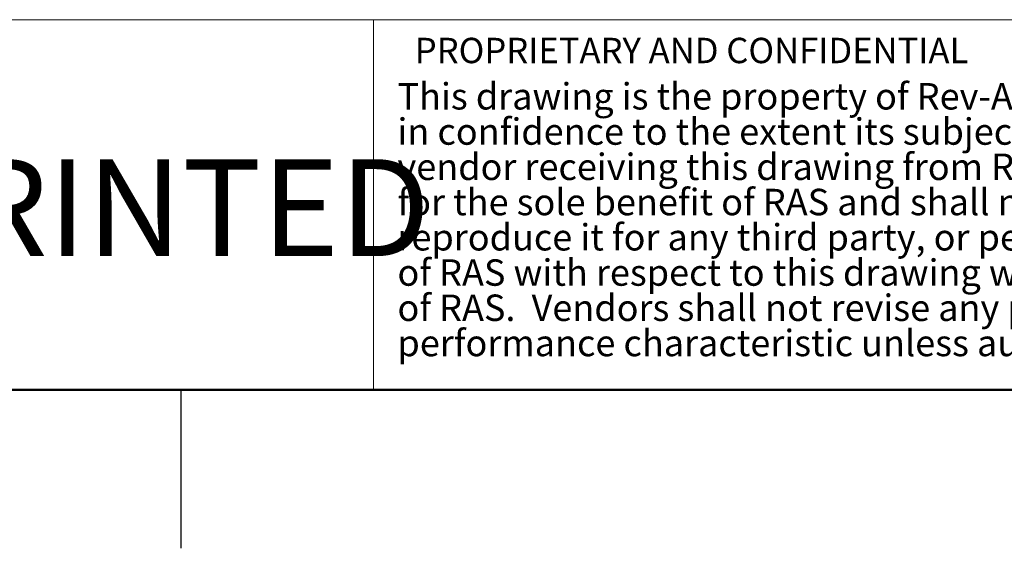
# Paper-space layout 'Sheet3' of a CAD drawing. Units: inches. Extents: x 0.1 to 16.8, y 0.1 to 10.9.
# Drawn here: x 3.8 to 6.1, y 0.1 to 1.3 of the extents above; entities that cross this region are included whole.
import ezdxf

# ---------------------------------------------------------------- set-up
doc = ezdxf.new("R2010")
doc.units = ezdxf.units.IN
doc.header["$MEASUREMENT"] = 0
doc.layers.add('SLD-0', color=179, linetype='Continuous')
doc.styles.add('SLDTEXTSTYLE0', font='TXT', dxfattribs={"width": 0.75})
doc.styles.add('SLDTEXTSTYLE8', font='TXT', dxfattribs={"width": 0.697761})

psp = doc.layouts.new('Sheet3')

# ---------------------------------------------------------------- linework, layer by layer
at = {"layer": 'SLD-0', "color": 7, "linetype": 'Continuous', "lineweight": 18}
for p, q in [((4.6576, 1.3469), (0.4518, 1.3469)), ((4.6576, 0.472), (4.6576, 1.3469)), ((4.6576, 1.3469), (7.6986, 1.3469))]:
    psp.add_line(p, q, dxfattribs=at)
at = {"layer": 'SLD-0', "color": 7, "linetype": 'Continuous', "lineweight": 50}
psp.add_line((16.4518, 0.472), (0.4518, 0.472), dxfattribs=at)
at = {"layer": 'SLD-0', "color": 7, "linetype": 'Continuous', "lineweight": 25}
psp.add_line((4.2018, 0.472), (4.2018, 0.097), dxfattribs=at)

# ---------------------------------------------------------------- texts
at = {"layer": 'SLD-0', "color": 7, "attachment_point": 1}
for s, insert, char_height, style in [('PROPRIETARY AND CONFIDENTIAL', (4.7553, 1.3041), 0.06, 'SLDTEXTSTYLE0'), ('This drawing is the property of Rev-A-Shelf LLC (RAS) and is disclosed', (4.7144, 1.197), 0.0625, 'SLDTEXTSTYLE0'), ('in confidence to the extent its subject matter is original to RAS.  Any', (4.7144, 1.1137), 0.0625, 'SLDTEXTSTYLE0'), ('vendor receiving this drawing from RAS shall hold and use this drawing', (4.7144, 1.0303), 0.0625, 'SLDTEXTSTYLE0'), ('UNCONTROLLED IF PRINTED', (0.6218, 1.017), 0.229167, 'SLDTEXTSTYLE0'), ('for the sole benefit of RAS and shall not disclose it to, or use or', (4.7144, 0.947), 0.0625, 'SLDTEXTSTYLE8'), ('reproduce it for any third party, or perform any act adverse to the interest', (4.7144, 0.8637), 0.0625, 'SLDTEXTSTYLE0'), ('of RAS with respect to this drawing without the express written permission', (4.7144, 0.7803), 0.0625, 'SLDTEXTSTYLE0'), ('of RAS.  Vendors shall not revise any physical, dimensional or', (4.7144, 0.697), 0.0625, 'SLDTEXTSTYLE0'), ('performance characteristic unless authorized by Rev-A-Shelf Engineering.', (4.7144, 0.6137), 0.0625, 'SLDTEXTSTYLE0')]:
    psp.add_mtext(s, dxfattribs=dict(at, insert=insert, char_height=char_height, style=style))

doc.saveas('drawing.dxf')
